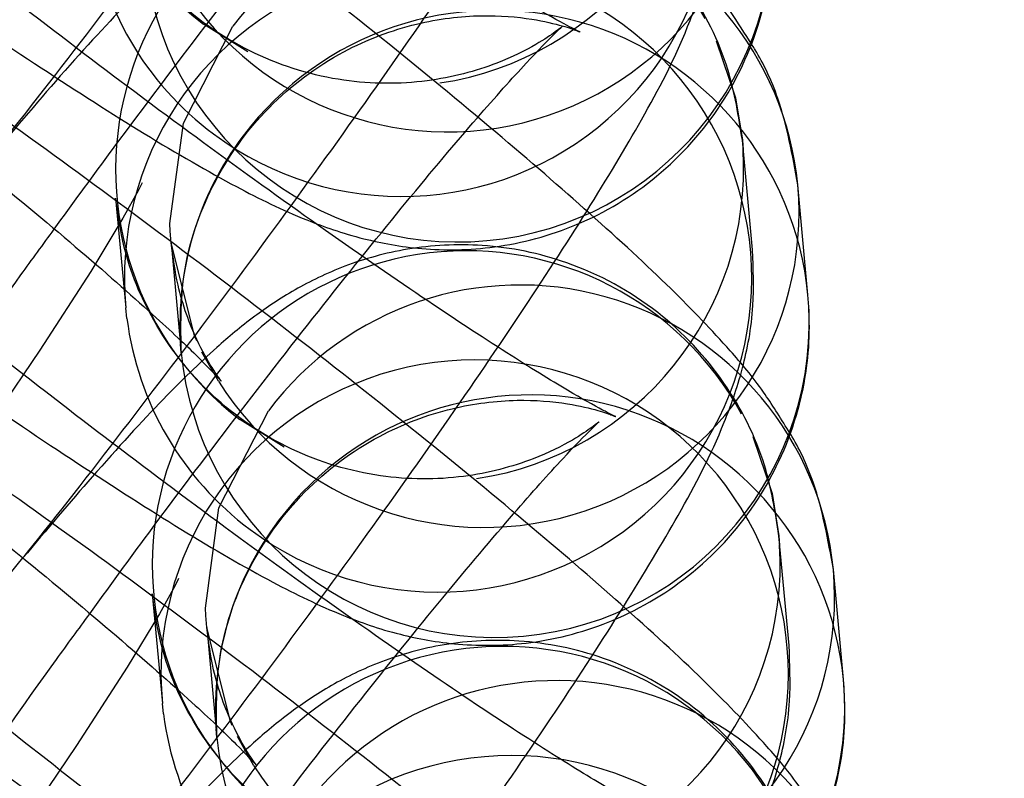
# Model space of a CAD drawing. Units: millimetres. Extents: x 0 to 12.8, y 0.1 to 16.4.
# Drawn here: x 7 to 7, y 4.7 to 4.7 of the extents above; entities that cross this region are included whole.
import ezdxf

# ---------------------------------------------------------------- set-up
doc = ezdxf.new("R2010")
doc.units = ezdxf.units.MM
doc.header["$PDSIZE"] = -1
doc.layers.add('DIASTASEIS', color=253, linetype='Continuous', lineweight=5)
doc.styles.get("Standard").update_dxf_attribs({"font": 'ARIALN.TTF'})
doc.dimstyles.get("Standard").update_dxf_attribs({"dimtxt": 0.18, "dimasz": 0.15, "dimexe": 0.1, "dimexo": 0, "dimgap": 0.09, "dimtad": 0, "dimtih": 1, "dimtoh": 1, "dimzin": 0, "dimdsep": 46, "dimtxsty": 'Standard', "dimblk": 'OBLIQUE', "dimcen": 0.09, "dimadec": 0, "dimazin": 0, "dimtfac": 1, "dimtofl": 0, "dimtmove": 0, "dimatfit": 3, "dimldrblk": 'OBLIQUE', "dimfxl": 1, "dimtolj": 1, "dimtzin": 0, "dimarcsym": 0})

# ---------------------------------------------------------------- blocks, each defined once
blk = doc.blocks.new('_Oblique')
at = {"color": 0, "linetype": 'ByBlock', "lineweight": -2}
blk.add_line((-0.5, -0.5), (0.5, 0.5), dxfattribs=at)
blk = doc.blocks.new('*D79')
at = {"layer": 'Defpoints', "color": 0}
for p in [(1.829074569322984, 4.733333195637897), (8.279074569320073, 4.733333195637897), (8.279074569320073, 0.180000000000291)]:
    blk.add_point(p, dxfattribs=at)
at = {"layer": 'DIASTASEIS', "color": 0, "lineweight": -2}
for p, q in [((1.829074569322984, 4.733333195637897), (1.829074569322984, 0.08000000000029103)), ((8.279074569320073, 4.733333195637897), (8.279074569320073, 0.08000000000029103)), ((1.829074569322984, 0.180000000000291), (4.771366520208296, 0.180000000000291)), ((8.279074569320073, 0.180000000000291), (5.336782618434762, 0.180000000000291))]:
    blk.add_line(p, q, dxfattribs=at)
at = {"layer": 'DIASTASEIS', "color": 0, "linetype": 'ByBlock', "lineweight": -2, "xscale": 0.15, "yscale": 0.15, "zscale": 0.15, "rotation": 180}
blk.add_blockref('_Oblique', (1.829074569322984, 0.180000000000291), dxfattribs=at)
at = {"layer": 'DIASTASEIS', "color": 0, "linetype": 'ByBlock', "lineweight": -2, "xscale": 0.15, "yscale": 0.15, "zscale": 0.15}
blk.add_blockref('_Oblique', (8.279074569320073, 0.180000000000291), dxfattribs=at)
at = {"layer": 'DIASTASEIS', "color": 0, "insert": (5.054074569321529, 0.180000000000291), "char_height": 0.18, "attachment_point": 5}
blk.add_mtext('\\A1;6.45', dxfattribs=at)
blk = doc.blocks.new('K080-KOUNIA')
for p, q in [((2070.302871936838, 2343.696896644915), (2070.303343650688, 2343.697820993524)), ((2070.303484688651, 2343.697577072297), (2070.303062205559, 2343.697840740297)), ((2070.30795107755, 2343.697680189811), (2070.308135101608, 2343.69713646076)), ((2070.308135101608, 2343.69713646076), (2070.308200295331, 2343.696734774527)), ((2070.302743352717, 2343.695940404672), (2070.302871936838, 2343.696896644915)), ((2070.308200295331, 2343.696734774527), (2070.308207282062, 2343.696644154272)), ((2070.308297176503, 2343.695687722233), (2070.308200295331, 2343.696734774527)), ((2070.302444071946, 2343.696258683449), (2070.30229549962, 2343.695990745653)), ((2070.302477616395, 2343.696326058478), (2070.302444071946, 2343.696258683449)), ((2070.308826035915, 2343.69526052077), (2070.308729154749, 2343.696307573064)), ((2070.30222581562, 2343.696181970652), (2070.302322696785, 2343.695134918358)), ((2070.30229549962, 2343.695990745653), (2070.301988001615, 2343.695483220406)), ((2070.302746384696, 2343.695867907392), (2070.302743352717, 2343.695940404672)), ((2070.302754675031, 2343.695754769189), (2070.302746384696, 2343.695867907392)), ((2070.302754675031, 2343.695754769189), (2070.302851556196, 2343.694707716895)), ((2070.302982137706, 2343.694858861887), (2070.302754675031, 2343.695754769189)), ((2070.301988001615, 2343.695483220406), (2070.301503588664, 2343.694734058943)), ((2070.302333503758, 2343.695036171026), (2070.302322696785, 2343.695134918358)), ((2070.302998576619, 2343.694821228499), (2070.302982137706, 2343.694858861887)), ((2070.302851556196, 2343.694707716895), (2070.302845054452, 2343.694790640508)), ((2070.301503588664, 2343.694734058943), (2070.300862138021, 2343.693789369096)), ((2070.303204990669, 2343.69443633314), (2070.303048309739, 2343.694715163678)), ((2070.303211020924, 2343.693231961883), (2070.303682734775, 2343.694156310494)), ((2070.30383346085, 2343.693807684036), (2070.303410977758, 2343.694071352036)), ((2070.308299849748, 2343.69391080155), (2070.308483873807, 2343.693367072499)), ((2070.308483873807, 2343.693367072499), (2070.308549067537, 2343.692965386266)), ((2070.303082436796, 2343.692275721642), (2070.303211020924, 2343.693231961883)), ((2070.308549067537, 2343.692965386266), (2070.30855605426, 2343.692874766011)), ((2070.308645948702, 2343.691918333972), (2070.308549067537, 2343.692965386266)), ((2070.309165119994, 2343.691595837739), (2070.309068238828, 2343.692642890033)), ((2070.302826388594, 2343.692556670219), (2070.302792844144, 2343.692489295188)), ((2070.302574587819, 2343.692412582392), (2070.302671468984, 2343.691365530098)), ((2070.302792844144, 2343.692489295188), (2070.302644271818, 2343.692221357394)), ((2070.302644271818, 2343.692221357394), (2070.302336773813, 2343.691713832146)), ((2070.303085468782, 2343.692203224362), (2070.303082436796, 2343.692275721642)), ((2070.30309375911, 2343.692090086159), (2070.303085468782, 2343.692203224362)), ((2070.30309375911, 2343.692090086159), (2070.303190640283, 2343.691043033865)), ((2070.303321221792, 2343.691194178857), (2070.30309375911, 2343.692090086159)), ((2070.302336773813, 2343.691713832146), (2070.301852360863, 2343.690964670683)), ((2070.302682275957, 2343.691266782766), (2070.302671468984, 2343.691365530098)), ((2070.303337660698, 2343.691156545467), (2070.303321221792, 2343.691194178857)), ((2070.303190640283, 2343.691043033865), (2070.303184138531, 2343.691125957477)), ((2070.303544074755, 2343.69077165011), (2070.303387393818, 2343.691050480647)), ((2070.301852360863, 2343.690964670683), (2070.30121091022, 2343.690019980837))]:
    blk.add_line(p, q)
for centre, radius, start, end in [((2070.304870367028, 2343.700225794266), 0.002992980174504096, 28.68879781416672, 232.8334400549683), ((2070.304950896818, 2343.699187889197), 0.002990448591212765, 233.1889731312379, 185.4415033339031), ((2070.30487224336, 2343.70023711037), 0.002991473867601098, 278.563279323055, 3.381172094575255), ((2070.305390073663, 2343.699815093725), 0.003001749727551831, 212.4215781910759, 5.017939919647999), ((2070.305219139227, 2343.696456406005), 0.002992980174502566, 28.68879781416672, 232.8334400549683), ((2070.305489008977, 2343.698764475494), 0.003000020222568887, 185.496760234782, 5.076010395794746), ((2070.305742293778, 2343.696017691003), 0.003000897973972952, 5.556532496459183, 143.0641142439432), ((2070.304936392567, 2343.699179803061), 0.002975291769848594, 187.2260267240088, 233.3192923112914), ((2070.305299669024, 2343.695418500936), 0.002990448591209959, 233.1889731312379, 185.4415033339031), ((2070.305839174187, 2343.694970642158), 0.003000895296025883, 5.543265576255845, 143.064158027886), ((2070.305811990744, 2343.694980875913), 0.002973028843660915, 142.9069930392141, 183.6686954556712), ((2070.305221015558, 2343.696467722109), 0.002991473867602168, 278.563279323055, 3.381172094575255), ((2070.305738845869, 2343.696045705465), 0.003001749727550296, 212.4215781910759, 5.017939919647999), ((2070.305567911426, 2343.692687017745), 0.002992980174505195, 28.68879781416672, 232.8334400549683), ((2070.306081377865, 2343.692353007973), 0.003000897973968767, 5.556532496459183, 143.0641142439432), ((2070.305837781176, 2343.694995087235), 0.003000020222569061, 185.496760234782, 5.076010395794746), ((2070.305285164766, 2343.695410414801), 0.002975291769837072, 187.2260267240088, 233.3192923112914), ((2070.305648441223, 2343.691649112676), 0.002990448591211777, 233.1889731312379, 185.4415033339031), ((2070.306178258266, 2343.691305959126), 0.003000895296023633, 5.543265576255845, 143.064158027886), ((2070.30615107483, 2343.691316192882), 0.0029730288436697, 142.9069930392141, 183.6686954556712), ((2070.305569787764, 2343.692698333849), 0.002991473867603967, 278.563279323055, 3.381172094575255), ((2070.306077929949, 2343.692381022434), 0.003001749727550054, 212.4215781910759, 5.017939919647999), ((2070.305916683625, 2343.688917629484), 0.002992980174505758, 28.68879781416672, 232.8334400549683), ((2070.306176865255, 2343.691330404203), 0.003000020222568625, 185.496760234782, 5.076010395794746), ((2070.306430150064, 2343.688583619713), 0.003000897973970407, 5.556532496459183, 143.0641142439432), ((2070.305633936965, 2343.69164102654), 0.00297529176980873, 187.2260267240088, 233.3192923112914), ((2070.305997213422, 2343.687879724417), 0.002990448591212851, 233.1889731312379, 185.4415033339031)]:
    blk.add_arc(centre, radius, start, end)
for points, knots in [([(2070.308267219421, 2343.69768075241), (2070.308198904233, 2343.697790635095), (2070.308022156853, 2343.698074927315), (2070.307683451305, 2343.698469160643), (2070.307183775534, 2343.6989919602), (2070.306448121977, 2343.699670898452), (2070.305518285204, 2343.700475038495), (2070.304446762573, 2343.701356342315), (2070.303259190339, 2343.702294743738), (2070.302026046644, 2343.703235094636), (2070.300791214002, 2343.704144563348), (2070.299600484097, 2343.704989297248), (2070.298495093804, 2343.705739087651), (2070.297502007044, 2343.706373217683), (2070.296703716442, 2343.706834612754), (2070.296094495789, 2343.707133134318), (2070.295518522573, 2343.707339316888), (2070.294893361941, 2343.707457208724), (2070.294178348478, 2343.707447979381), (2070.293387300917, 2343.707237035438), (2070.292617273968, 2343.706775592764), (2070.292003793518, 2343.706075059148), (2070.291658648806, 2343.705370847401), (2070.291614653681, 2343.704926012837), (2070.291601167184, 2343.70478965095)], [0, 0, 0, 0, 0.02114770466167539, 0.0547140609646167, 0.1096857118677456, 0.1699776577635889, 0.2273952355899148, 0.287701447254413, 0.3468155812591969, 0.4054823562974531, 0.4640683355634665, 0.522789542746366, 0.5819532089398249, 0.6421711827682576, 0.7051368823205256, 0.755838352797684, 0.7892553254975704, 0.8157789578062496, 0.8446728397483816, 0.8768109561729052, 0.9115736346484029, 0.9475955944163239, 0.9839356826351328, 1, 1, 1, 1]), ([(2070.300944955976, 2343.69646464027), (2070.300975490361, 2343.6965020835), (2070.301288658913, 2343.696886111007), (2070.301945314481, 2343.697733017912), (2070.302871005231, 2343.698951020979), (2070.303782501585, 2343.700192599406), (2070.304636078035, 2343.701393568634), (2070.305402535698, 2343.702515319867), (2070.306056946727, 2343.703521418634), (2070.306594235932, 2343.704422117875), (2070.306924214899, 2343.705046473404), (2070.307164336424, 2343.70571218055), (2070.307283967537, 2343.706302757051), (2070.307267684839, 2343.70671186632), (2070.307260548019, 2343.706891181784)], [0, 0, 0, 0, 0.01116054374128531, 0.1144654404668683, 0.2168839432408831, 0.3190746443345344, 0.4214157776007515, 0.5243291758196446, 0.6286386031340336, 0.7364172923835309, 0.85661718629723, 0.9125448377165393, 0.9616677887523912, 0.9999999999999999, 0.9999999999999999, 0.9999999999999999, 0.9999999999999999]), ([(2070.302851556196, 2343.694707716895), (2070.30284707524, 2343.6949572104), (2070.302837371884, 2343.695497480145), (2070.303118461467, 2343.696326825002), (2070.30364826438, 2343.697070389464), (2070.304344561409, 2343.697589269463), (2070.305061926847, 2343.697860359538), (2070.305695180228, 2343.697938772413), (2070.306192046031, 2343.697897696173), (2070.306499847895, 2343.697821987049), (2070.306645904056, 2343.697769100403), (2070.306669902318, 2343.697756313975), (2070.306535438569, 2343.697821092843), (2070.306192427073, 2343.698013434472), (2070.305615623918, 2343.698368171925), (2070.304811631548, 2343.698896302965), (2070.303826596159, 2343.699576370896), (2070.302725607806, 2343.700367939586), (2070.301575942154, 2343.701224673039), (2070.300442666747, 2343.7020988648), (2070.29938801979, 2343.702942493266), (2070.298471180227, 2343.703707287288), (2070.297778405533, 2343.704317323009), (2070.297343997416, 2343.704728997252), (2070.297148280275, 2343.704935509497), (2070.297132042426, 2343.704961019603), (2070.297231847304, 2343.704828480426), (2070.297405468184, 2343.70452396946), (2070.297569942653, 2343.704087214996), (2070.29761573048, 2343.703748986651), (2070.297634136317, 2343.703613025289)], [0, 0, 0, 0, 0.02990875148512778, 0.0647663892797817, 0.1007881733800559, 0.1357565823515203, 0.1653272988085552, 0.1911298074321142, 0.2134507208587673, 0.2320192485017719, 0.2486582876317689, 0.268614704885895, 0.2974971281501345, 0.3345767629758647, 0.3794840267630848, 0.4297415018703167, 0.4828771851795184, 0.5373879482455669, 0.5925109512998021, 0.6478383743237656, 0.703032791348631, 0.7577340637510709, 0.8113734318369024, 0.8559795439815621, 0.8922770126863735, 0.9193775507219138, 0.9388298304566395, 0.958012635972656, 0.9831218780978265, 1, 1, 1, 1]), ([(2070.308639615519, 2343.693964322259), (2070.308560092286, 2343.69409262416), (2070.308372081447, 2343.694395958732), (2070.308022449717, 2343.694805441137), (2070.307522890056, 2343.695326934776), (2070.306787198046, 2343.696006305541), (2070.30585737151, 2343.69681033047), (2070.304785846063, 2343.697691665971), (2070.303598274579, 2343.698630058945), (2070.302365130679, 2343.699570412076), (2070.301130298125, 2343.700479880183), (2070.299939568067, 2343.701324614281), (2070.298834178298, 2343.702074404497), (2070.29784108953, 2343.702708535096), (2070.297042806269, 2343.703169928134), (2070.296433565432, 2343.70346845528), (2070.295857637895, 2343.703674625214), (2070.295232351396, 2343.703792551871), (2070.294517843344, 2343.703783182704), (2070.293724603158, 2343.703572845365), (2070.29296369871, 2343.703108878901), (2070.292367737333, 2343.702475045528), (2070.292172750982, 2343.701961336017), (2070.292088279908, 2343.701738789188)], [0, 0, 0, 0, 0.02514313173087246, 0.05944402226588793, 0.115618620519559, 0.1772299380439212, 0.2359039875603997, 0.2975298830319367, 0.3579376145494814, 0.4178881975221488, 0.4777562166647009, 0.5377624229233201, 0.59822077054487, 0.6597564972674187, 0.7241000783314665, 0.7759110515900962, 0.8100592895532964, 0.8371633398171997, 0.8666895080042983, 0.8995309044171276, 0.9350542963018614, 0.9718645263937084, 1, 1, 1, 1]), ([(2070.301640437305, 2343.695885885976), (2070.301811927529, 2343.696122029125), (2070.30226132027, 2343.696740845839), (2070.303026841815, 2343.697753130771), (2070.303878797989, 2343.698849233882), (2070.304669415804, 2343.699829167876), (2070.305325726666, 2343.70060727857), (2070.305803421565, 2343.701141089661), (2070.306080429851, 2343.701425743036), (2070.306173050296, 2343.70150749771), (2070.30611007112, 2343.701451946348), (2070.305903223161, 2343.701309317186), (2070.30548717075, 2343.701099732321), (2070.304842293102, 2343.700929537907), (2070.304033165223, 2343.700933730042), (2070.303187801648, 2343.701187239914), (2070.302427892129, 2343.70170441044), (2070.301892077201, 2343.702392426418), (2070.301616171186, 2343.70306176395), (2070.30155998587, 2343.703459942551), (2070.301537959334, 2343.703616041943)], [0, 0, 0, 0, 0.05286371253726103, 0.1385301622924094, 0.224171481240769, 0.3092881899779267, 0.3932231498556411, 0.4660118735706247, 0.5283875279870535, 0.5750954602110773, 0.6076135994036691, 0.6352028805153648, 0.6676430325182592, 0.7122694542199344, 0.7610309068741336, 0.8145082938957217, 0.869993888240267, 0.924453829933447, 0.9703833628320971, 1, 1, 1, 1]), ([(2070.301341195795, 2343.692753567841), (2070.301355987212, 2343.692771722443), (2070.301653889852, 2343.693137360488), (2070.302294525558, 2343.69396445687), (2070.303219660556, 2343.695181412435), (2070.304131305114, 2343.696423270198), (2070.304984841787, 2343.69762416445), (2070.305751310196, 2343.698745935942), (2070.306405718286, 2343.699752029164), (2070.306943008334, 2343.700652729993), (2070.307272987076, 2343.701277085098), (2070.307513108623, 2343.701942792297), (2070.307632739736, 2343.702533368789), (2070.307616457038, 2343.702942478059), (2070.307609320218, 2343.703121793524)], [0, 0, 0, 0, 0.005428548736587076, 0.109332271842169, 0.2123444628459299, 0.3151275316737854, 0.4180619046827578, 0.5215718598864814, 0.6264859365324932, 0.7348893853468329, 0.8557860406884036, 0.9120378873211328, 0.9614455888371273, 0.9999999999999999, 0.9999999999999999, 0.9999999999999999, 0.9999999999999999]), ([(2070.303190640283, 2343.691043033865), (2070.303186159326, 2343.69129252737), (2070.303176455964, 2343.691832797114), (2070.303457545546, 2343.692662141972), (2070.303987348467, 2343.693405706434), (2070.304683645496, 2343.693924586431), (2070.305401010926, 2343.694195676508), (2070.306034264315, 2343.694274089383), (2070.306531130111, 2343.694233013142), (2070.306838931974, 2343.694157304019), (2070.306984988136, 2343.694104417373), (2070.307008986405, 2343.694091630945), (2070.306874522648, 2343.694156409812), (2070.306531511153, 2343.694348751442), (2070.305954707997, 2343.694703488894), (2070.305150715627, 2343.695231619933), (2070.304165680245, 2343.695911687866), (2070.303064691885, 2343.696703256555), (2070.301915026233, 2343.697559990009), (2070.300781750826, 2343.69843418177), (2070.299727103869, 2343.699277810236), (2070.298810264314, 2343.700042604256), (2070.298117489612, 2343.700652639978), (2070.297683081495, 2343.701064314222), (2070.297487364362, 2343.701270826466), (2070.297471126512, 2343.701296336572), (2070.297570931391, 2343.701163797396), (2070.29774455227, 2343.700859286429), (2070.29790902674, 2343.700422531963), (2070.297954814567, 2343.70008430362), (2070.297973220397, 2343.699948342259)], [0, 0, 0, 0, 0.02990875148512778, 0.0647663892797817, 0.1007881733800559, 0.1357565823515203, 0.1653272988085552, 0.1911298074321142, 0.2134507208587673, 0.2320192485017719, 0.2486582876317689, 0.268614704885895, 0.2974971281501345, 0.3345767629758647, 0.3794840267630848, 0.4297415018703167, 0.4828771851795184, 0.5373879482455669, 0.5925109512998021, 0.6478383743237656, 0.703032791348631, 0.7577340637510709, 0.8113734318369024, 0.8559795439815621, 0.8922770126863735, 0.9193775507219138, 0.9388298304566395, 0.958012635972656, 0.9831218780978265, 1, 1, 1, 1]), ([(2070.308955075707, 2343.690246681119), (2070.308886760518, 2343.690356563804), (2070.308710013138, 2343.690640856024), (2070.308371307583, 2343.691035089352), (2070.307871631812, 2343.691557888909), (2070.307135978255, 2343.692236827161), (2070.306206141482, 2343.693040967204), (2070.305134618859, 2343.693922271024), (2070.303947046625, 2343.694860672445), (2070.302713902922, 2343.695801023347), (2070.301479070316, 2343.696710492048), (2070.300288340259, 2343.697555225992), (2070.299182950534, 2343.698305016227), (2070.298189861591, 2343.698939146907), (2070.297391578955, 2343.699400539606), (2070.296782336394, 2343.699699067698), (2070.296206412779, 2343.699905235488), (2070.295581115482, 2343.700023168049), (2070.294866650795, 2343.700013775178), (2070.29407322246, 2343.699803540669), (2070.293313100796, 2343.69933914638), (2070.292728016298, 2343.698721324854), (2070.292538737594, 2343.698226452399), (2070.292460676006, 2343.698022359038)], [0, 0, 0, 0, 0.02173724365208889, 0.05623933629726112, 0.1127434434216803, 0.174716160516202, 0.2337343801807443, 0.2957217607337405, 0.3564838318285246, 0.4167860728372106, 0.4770052657129953, 0.537363456282617, 0.5981764403852702, 0.660073123277571, 0.7247941308189843, 0.7769090168036776, 0.8112575614478172, 0.8385205986074492, 0.8682199613458096, 0.9012539987704519, 0.9369857637118514, 0.9740119151939104, 0.9999999999999999, 0.9999999999999999, 0.9999999999999999, 0.9999999999999999]), ([(2070.301979521391, 2343.692221202946), (2070.302151011616, 2343.692457346095), (2070.30260040435, 2343.693076162808), (2070.303365925894, 2343.694088447741), (2070.304217882069, 2343.69518455085), (2070.30500849989, 2343.696164484845), (2070.305664810745, 2343.696942595539), (2070.306142505651, 2343.697476406631), (2070.306419513938, 2343.697761060006), (2070.306512134383, 2343.697842814679), (2070.306449155207, 2343.697787263318), (2070.306242307248, 2343.697644634156), (2070.305826254837, 2343.697435049291), (2070.305181377182, 2343.697264854876), (2070.304372249309, 2343.697269047012), (2070.303526885727, 2343.697522556884), (2070.302766976209, 2343.698039727409), (2070.30223116128, 2343.698727743387), (2070.301955255272, 2343.69939708092), (2070.301899069949, 2343.699795259521), (2070.301877043421, 2343.699951358913)], [0, 0, 0, 0, 0.05286371253725477, 0.1385301622924037, 0.2241714812407639, 0.3092881899779222, 0.3932231498556371, 0.4660118735706212, 0.5283875279870502, 0.5750954602110744, 0.6076135994036664, 0.6352028805153623, 0.667643032518257, 0.7122694542199325, 0.7610309068741319, 0.8145082938957204, 0.8699938882402661, 0.9244538299334466, 0.9703833628320969, 1, 1, 1, 1]), ([(2070.308200295331, 2343.696734774527), (2070.308164828632, 2343.696960506582), (2070.308085080869, 2343.697468070735), (2070.307702505532, 2343.69822585301), (2070.30705968901, 2343.698914115348), (2070.306242493061, 2343.699360238459), (2070.305405223771, 2343.699530024522), (2070.304673614584, 2343.699491355543), (2070.304057341709, 2343.699319423466), (2070.303558365769, 2343.699074128843), (2070.303160730975, 2343.69880246848), (2070.302771036215, 2343.698475080932), (2070.302304135497, 2343.698016094435), (2070.301697089533, 2343.697356570558), (2070.301186676639, 2343.696752328491), (2070.300944183648, 2343.696465258026)], [0, 0, 0, 0, 0.05835607588127876, 0.1312150912798014, 0.2076824891306111, 0.2895783608089, 0.3581516373269234, 0.4185508421324077, 0.4734219065482529, 0.5250425203810597, 0.5796001540864967, 0.6465118200982958, 0.7523364024402918, 0.8823370498848147, 1, 1, 1, 1]), ([(2070.30172473289, 2343.689143497075), (2070.302026000667, 2343.689525202759), (2070.302625951233, 2343.690285338951), (2070.303560784028, 2343.691520573331), (2070.304469842486, 2343.692757556704), (2070.305324073284, 2343.693959759274), (2070.306090354134, 2343.695081177249), (2070.306744813563, 2343.69608736724), (2070.307282088899, 2343.696988040343), (2070.307612071585, 2343.697612402868), (2070.307852192644, 2343.698278109141), (2070.307971823837, 2343.69886868578), (2070.307955541124, 2343.699277795036), (2070.307948404297, 2343.699457110493)], [0, 0, 0, 0, 0.1044708481965697, 0.2080452981497667, 0.3113893753372722, 0.414885582551157, 0.5189605135902835, 0.6244472300174829, 0.7334423642299457, 0.8549988951237237, 0.9115577743890315, 0.9612351519703319, 1, 1, 1, 1]), ([(2070.300293937347, 2343.698256833473), (2070.300336338434, 2343.698226702892), (2070.300776527387, 2343.697913900805), (2070.301539835767, 2343.697403933502), (2070.302539493561, 2343.696762295609), (2070.303336002369, 2343.696302934168), (2070.303945596606, 2343.696003992227), (2070.304521499107, 2343.69579787574), (2070.305146707251, 2343.695679970175), (2070.305861569075, 2343.695689209944), (2070.306653262902, 2343.695900121878), (2070.307420604469, 2343.696361693792), (2070.308044641824, 2343.697061720412), (2070.308409900179, 2343.697886358454), (2070.308506126588, 2343.698567843312), (2070.308483609944, 2343.69892831222), (2070.308477263716, 2343.69902990903)], [0, 0, 0, 0, 0.01235193366376812, 0.1282322011938574, 0.2461774768389068, 0.369504555412392, 0.4688104358804095, 0.5342622238721725, 0.5862124461208851, 0.6428051318832758, 0.7057521020221678, 0.7738396419090673, 0.8443936593226594, 0.915570775546214, 0.9762039397201967, 1, 1, 1, 1]), ([(2070.308729154749, 2343.696307573064), (2070.308678211972, 2343.69659135142), (2070.308592531561, 2343.69706863685), (2070.308381037255, 2343.697508189374), (2070.308285826817, 2343.697652541116), (2070.308267219421, 2343.69768075241)], [0, 0, 0, 0, 0.5412626118400068, 0.910346941901597, 1, 1, 1, 1]), ([(2070.303539412482, 2343.687273645604), (2070.303534931525, 2343.68752313911), (2070.30352522817, 2343.688063408854), (2070.303806317752, 2343.688892753711), (2070.304336120666, 2343.689636318173), (2070.305032417695, 2343.69015519817), (2070.305749783125, 2343.690426288247), (2070.306383036514, 2343.690504701122), (2070.306879902317, 2343.690463624882), (2070.307187704173, 2343.690387915758), (2070.307333760342, 2343.690335029112), (2070.307357758604, 2343.690322242684), (2070.307223294847, 2343.690387021552), (2070.306880283351, 2343.690579363181), (2070.306303480196, 2343.690934100634), (2070.305499487826, 2343.691462231674), (2070.304514452444, 2343.692142299606), (2070.303413464084, 2343.692933868295), (2070.302263798432, 2343.693790601748), (2070.301130523025, 2343.694664793509), (2070.300075876068, 2343.695508421975), (2070.299159036513, 2343.696273215995), (2070.298466261818, 2343.696883251718), (2070.298031853694, 2343.697294925962), (2070.29783613656, 2343.697501438206), (2070.297819898711, 2343.697526948312), (2070.297919703589, 2343.697394409135), (2070.298093324469, 2343.697089898169), (2070.298257798939, 2343.696653143703), (2070.298303586766, 2343.69631491536), (2070.298321992595, 2343.696178953998)], [0, 0, 0, 0, 0.02990875148512778, 0.0647663892797817, 0.1007881733800559, 0.1357565823515203, 0.1653272988085552, 0.1911298074321142, 0.2134507208587673, 0.2320192485017719, 0.2486582876317689, 0.268614704885895, 0.2974971281501345, 0.3345767629758647, 0.3794840267630848, 0.4297415018703167, 0.4828771851795184, 0.5373879482455669, 0.5925109512998021, 0.6478383743237656, 0.703032791348631, 0.7577340637510709, 0.8113734318369024, 0.8559795439815621, 0.8922770126863735, 0.9193775507219138, 0.9388298304566395, 0.958012635972656, 0.9831218780978265, 1, 1, 1, 1]), ([(2070.299729931321, 2343.697430666942), (2070.29979833954, 2343.697378024472), (2070.300242783684, 2343.697036009433), (2070.300997936116, 2343.696425719947), (2070.301917661462, 2343.695661276643), (2070.302612863299, 2343.695047295254), (2070.303037457837, 2343.69464781277), (2070.303236374479, 2343.694433880817), (2070.303229907433, 2343.694441711214), (2070.303227970428, 2343.694444056571)], [0, 0, 0, 0, 0.03718862902750768, 0.2416123408838608, 0.4442095916661776, 0.642873864554411, 0.80808164294228, 0.9425166761138856, 1, 1, 1, 1]), ([(2070.309303847906, 2343.686477292858), (2070.309235532717, 2343.686587175544), (2070.309058785337, 2343.686871467764), (2070.308720079782, 2343.687265701092), (2070.308220404018, 2343.687788500649), (2070.307484750454, 2343.6884674389), (2070.306554913681, 2343.689271578944), (2070.305483391057, 2343.690152882764), (2070.304295818823, 2343.691091284187), (2070.303062675121, 2343.692031635086), (2070.301827842515, 2343.692941103787), (2070.300637112465, 2343.693785837733), (2070.299531722732, 2343.694535627967), (2070.29853863379, 2343.695169758646), (2070.297740351161, 2343.695631151346), (2070.297131108593, 2343.695929679438), (2070.296555184977, 2343.696135847229), (2070.295929887681, 2343.696253779788), (2070.295215422993, 2343.69624438692), (2070.294421994658, 2343.696034152408), (2070.293661872995, 2343.69556975812), (2070.293076788497, 2343.694951936593), (2070.292887509793, 2343.694457064139), (2070.292809448205, 2343.694252970778)], [0, 0, 0, 0, 0.02173724365271766, 0.05623933629791215, 0.1127434434224082, 0.1747161605169231, 0.2337343801814618, 0.2957217607344452, 0.356483831829229, 0.4167860728379112, 0.4770052657136963, 0.5373634562833155, 0.5981764403859705, 0.6600731232782753, 0.7247941308197006, 0.7769090168041793, 0.8112575614483469, 0.8385205986079677, 0.8682199613463293, 0.9012539987709682, 0.9369857637123614, 0.9740119151944169, 1, 1, 1, 1]), ([(2070.30232829359, 2343.688451814685), (2070.302499783815, 2343.688687957834), (2070.302949176548, 2343.689306774548), (2070.303714698093, 2343.69031905948), (2070.304566654268, 2343.691415162592), (2070.305357272089, 2343.692395096585), (2070.306013582951, 2343.693173207279), (2070.30649127785, 2343.69370701837), (2070.306768286137, 2343.693991671746), (2070.306860906581, 2343.694073426419), (2070.306797927406, 2343.694017875057), (2070.306591079447, 2343.693875245895), (2070.306175027035, 2343.693665661031), (2070.305530149381, 2343.693495466616), (2070.304721021508, 2343.693499658752), (2070.303875657934, 2343.693753168624), (2070.303115748415, 2343.694270339149), (2070.302579933479, 2343.694958355127), (2070.302304027471, 2343.695627692659), (2070.302247842148, 2343.696025871261), (2070.30222581562, 2343.696181970652)], [0, 0, 0, 0, 0.05286371253726103, 0.1385301622924094, 0.224171481240769, 0.3092881899779268, 0.3932231498556412, 0.4660118735706248, 0.5283875279870536, 0.5750954602110774, 0.6076135994036692, 0.635202880515365, 0.6676430325182594, 0.7122694542199346, 0.7610309068741337, 0.8145082938957218, 0.8699938882402671, 0.9244538299334472, 0.9703833628320973, 1, 1, 1, 1]), ([(2070.298947823438, 2343.691838276449), (2070.298954709928, 2343.691853142069), (2070.298971324388, 2343.691889007108), (2070.299129186271, 2343.692179266291), (2070.299433716071, 2343.692681629125), (2070.299914256422, 2343.693426339285), (2070.300555947484, 2343.69436938418), (2070.301150480227, 2343.695217353292), (2070.301533886843, 2343.695740500858), (2070.301640437305, 2343.695885885976)], [0, 0, 0, 0, 0.08826599706453367, 0.2129519886214765, 0.3669406353075039, 0.5429948843206212, 0.731234056623954, 0.9253087057716145, 1, 1, 1, 1]), ([(2070.308549067537, 2343.692965386266), (2070.30851360083, 2343.693191118322), (2070.308433853068, 2343.693698682475), (2070.308051277731, 2343.694456464749), (2070.307408461202, 2343.695144727084), (2070.306591265275, 2343.695590850215), (2070.305753995941, 2343.695760636212), (2070.305022386878, 2343.695721967437), (2070.304406113602, 2343.695550034701), (2070.303907139052, 2343.695304742392), (2070.303509498444, 2343.695033072321), (2070.303119836055, 2343.694705738853), (2070.302652720304, 2343.694246393123), (2070.302060604023, 2343.693603669379), (2070.30156736858, 2343.693019982407), (2070.301341807826, 2343.692753057403)], [0, 0, 0, 0, 0.0588335474614143, 0.1322886980298243, 0.2093817549697572, 0.2919477017116326, 0.361082047324856, 0.4219754406672131, 0.4772954621699546, 0.5293384377822693, 0.5843424640728895, 0.6518016038210164, 0.7584920468259331, 0.8895563643959158, 1, 1, 1, 1]), ([(2070.303227970428, 2343.694444056571), (2070.303232142185, 2343.694439077775), (2070.303243321716, 2343.694425735539), (2070.303153771521, 2343.694543205605), (2070.302984498383, 2343.694842416842), (2070.302818666591, 2343.695280825837), (2070.302773022915, 2343.695618878462), (2070.302754675031, 2343.695754769189)], [0, 0, 0, 0, 0.1255935382924846, 0.336567023311732, 0.5446178732558958, 0.8169450446507794, 1, 1, 1, 1]), ([(2070.30198158446, 2343.685261180719), (2070.302012118846, 2343.685298623948), (2070.302325287397, 2343.685682651456), (2070.302981942965, 2343.686529558361), (2070.303907633715, 2343.687747561427), (2070.30481913007, 2343.688989139855), (2070.30567270652, 2343.690190109082), (2070.306439164175, 2343.691311860315), (2070.307093575204, 2343.692317959083), (2070.307630864416, 2343.693218658324), (2070.307960843384, 2343.693843013853), (2070.308200964901, 2343.694508720999), (2070.308320596021, 2343.6950992975), (2070.308304313323, 2343.695508406769), (2070.308297176503, 2343.695687722233)], [0, 0, 0, 0, 0.01116054374206828, 0.1144654404675695, 0.2168839432415033, 0.3190746443350735, 0.4214157776012096, 0.5243291758200211, 0.6286386031343277, 0.7364172923837398, 0.8566171862973436, 0.9125448377166087, 0.9616677887524216, 1, 1, 1, 1]), ([(2070.300642709546, 2343.694487445213), (2070.300685110633, 2343.694457314632), (2070.301125299593, 2343.694144512547), (2070.301888607974, 2343.693634545241), (2070.30288826576, 2343.692992907349), (2070.303684774568, 2343.692533545907), (2070.304294368805, 2343.692234603966), (2070.304870271306, 2343.69202848748), (2070.30549547945, 2343.691910581914), (2070.306210341274, 2343.691919821684), (2070.307002035101, 2343.692130733618), (2070.307769376668, 2343.692592305531), (2070.30839341403, 2343.693292332151), (2070.308758672378, 2343.694116970193), (2070.308854898787, 2343.694798455053), (2070.308832382143, 2343.69515892396), (2070.308826035915, 2343.69526052077)], [0, 0, 0, 0, 0.01235193366376812, 0.1282322011938574, 0.246177476838907, 0.369504555412392, 0.4688104358804095, 0.5342622238721725, 0.5862124461208851, 0.6428051318832758, 0.7057521020221679, 0.7738396419090672, 0.8443936593226592, 0.9155707755462139, 0.9762039397201966, 0.9999999999999999, 0.9999999999999999, 0.9999999999999999, 0.9999999999999999]), ([(2070.309068238828, 2343.692642890033), (2070.309017320782, 2343.692925885654), (2070.308931681968, 2343.693401854605), (2070.308731313788, 2343.693823457816), (2070.308647137645, 2343.693952766971), (2070.308639615519, 2343.693964322259)], [0, 0, 0, 0, 0.5718173880491224, 0.9617368706977101, 1, 1, 1, 1]), ([(2070.303888184681, 2343.683504257344), (2070.303883703724, 2343.683753750849), (2070.303874000369, 2343.684294020593), (2070.304155089951, 2343.685123365451), (2070.304684892864, 2343.685866929913), (2070.305381189894, 2343.686385809911), (2070.306098555331, 2343.686656899987), (2070.306731808712, 2343.686735312862), (2070.307228674515, 2343.686694236623), (2070.307536476372, 2343.686618527498), (2070.307682532541, 2343.686565640852), (2070.307706530803, 2343.686552854424), (2070.307572067053, 2343.686617633291), (2070.307229055557, 2343.686809974921), (2070.306652252402, 2343.687164712373), (2070.305848260032, 2343.687692843414), (2070.304863224643, 2343.688372911345), (2070.30376223629, 2343.689164480034), (2070.302612570631, 2343.690021213488), (2070.301479295231, 2343.690895405249), (2070.300424648267, 2343.691739033715), (2070.299507808711, 2343.692503827737), (2070.298815034017, 2343.693113863457), (2070.2983806259, 2343.693525537701), (2070.298184908759, 2343.693732049946), (2070.29816867091, 2343.693757560053), (2070.298268475788, 2343.693625020875), (2070.298442096668, 2343.693320509909), (2070.298606571137, 2343.692883755444), (2070.298652358964, 2343.692545527099), (2070.298670764801, 2343.692409565738)], [0, 0, 0, 0, 0.02990875148511566, 0.06476638927976952, 0.1007881733800406, 0.1357565823515139, 0.1653272988085512, 0.1911298074321174, 0.213450720858775, 0.2320192485017847, 0.2486582876317804, 0.2686147048858981, 0.2974971281501216, 0.3345767629758393, 0.3794840267630478, 0.4297415018702762, 0.4828771851794683, 0.537387948245519, 0.5925109512997542, 0.6478383743237216, 0.7030327913485841, 0.7577340637510229, 0.8113734318368534, 0.8559795439815275, 0.8922770126863532, 0.9193775507219064, 0.9388298304566364, 0.9580126359726521, 0.9831218780978034, 1, 1, 1, 1]), ([(2070.300122031142, 2343.693725088988), (2070.300172654177, 2343.693686111998), (2070.300598984824, 2343.693357860522), (2070.301336717886, 2343.692761127229), (2070.302256825031, 2343.691996569863), (2070.302951930018, 2343.691382617411), (2070.303376545409, 2343.690983128698), (2070.303575458267, 2343.690769197874), (2070.303568991454, 2343.690777028203), (2070.303567054514, 2343.690779373541)], [0, 0, 0, 0, 0.0278123907219824, 0.2342268616153096, 0.4387970846335695, 0.6393960288619556, 0.8062126660011633, 0.9419568807483557, 1, 1, 1, 1]), ([(2070.29324160816, 2343.693652931703), (2070.293271148905, 2343.693615841154), (2070.293473298341, 2343.693362027854), (2070.29389336145, 2343.69294981253), (2070.294628415541, 2343.692260713256), (2070.295558441881, 2343.691459244588), (2070.296629796831, 2343.690577332643), (2070.297817839681, 2343.689638624801), (2070.299049288209, 2343.688700083196), (2070.300245945422, 2343.687816534897), (2070.300982678746, 2343.687298154351), (2070.301330565831, 2343.687053373922)], [0, 0, 0, 0, 0.01996702502779399, 0.1366357909739388, 0.2645960542840924, 0.3864559191154692, 0.5144464592973621, 0.6399070003399598, 0.7644180916625256, 0.8887577065442881, 1, 1, 1, 1]), ([(2070.293225144494, 2343.6914295604), (2070.293260611194, 2343.691203828344), (2070.293340358956, 2343.690696264192), (2070.293722934301, 2343.689938481926), (2070.2943657508, 2343.689250219548), (2070.295182946829, 2343.688804096584), (2070.296020215865, 2343.688634310069), (2070.296751825852, 2343.688672980441), (2070.297368096122, 2343.688844907989), (2070.297867081208, 2343.689090218521), (2070.298264677673, 2343.689361812212), (2070.298654585946, 2343.689689571142), (2070.299120068339, 2343.690146090634), (2070.299743670977, 2343.69082804818), (2070.300497116827, 2343.691707545911), (2070.301060134363, 2343.692405263429), (2070.301341195795, 2343.692753567841)], [0, 0, 0, 0, 0.05170550074987064, 0.1162611073157964, 0.1840138654854747, 0.2565764391425256, 0.3173347328913323, 0.370850516504264, 0.4194681766099819, 0.465205825122723, 0.5135457747829125, 0.5728318241770979, 0.6665960627590607, 0.7817811308503575, 0.8910639444690334, 0.9999999999999999, 0.9999999999999999, 0.9999999999999999, 0.9999999999999999]), ([(2070.309652620104, 2343.682707904598), (2070.309584304916, 2343.682817787283), (2070.309407557543, 2343.683102079503), (2070.309068851988, 2343.683496312831), (2070.308569176217, 2343.684019112388), (2070.30783352266, 2343.68469805064), (2070.306903685887, 2343.685502190683), (2070.305832163256, 2343.686383494503), (2070.304644591022, 2343.687321895926), (2070.303411447319, 2343.688262246826), (2070.302176614714, 2343.689171715527), (2070.300985884664, 2343.690016449473), (2070.299880494931, 2343.690766239706), (2070.298887405996, 2343.691400370388), (2070.29808912336, 2343.691861763085), (2070.297479880792, 2343.692160291177), (2070.296903957176, 2343.692366458969), (2070.29627865988, 2343.692484391528), (2070.295564195192, 2343.692474998659), (2070.294770766865, 2343.692264764148), (2070.294010645193, 2343.691800369859), (2070.293425560703, 2343.691182548333), (2070.293236281992, 2343.690687675879), (2070.293158220404, 2343.690483582517)], [0, 0, 0, 0, 0.02173724365313269, 0.05623933629830246, 0.112743443422758, 0.1747161605172285, 0.2337343801817249, 0.2957217607346639, 0.3564838318294042, 0.4167860728380433, 0.4770052657137852, 0.5373634562833611, 0.5981764403859726, 0.660073123278233, 0.7247941308196119, 0.7769090168040532, 0.8112575614481963, 0.8385205986077975, 0.8682199613461378, 0.9012539987707531, 0.9369857637121206, 0.9740119151941495, 1, 1, 1, 1]), ([(2070.302677065789, 2343.684682426425), (2070.302848556013, 2343.684918569576), (2070.303297948747, 2343.685537386287), (2070.304063470299, 2343.68654967122), (2070.304915426474, 2343.687645774331), (2070.305706044288, 2343.688625708324), (2070.30636235515, 2343.689403819018), (2070.306840050049, 2343.68993763011), (2070.307117058335, 2343.690222283485), (2070.30720967878, 2343.690304038159), (2070.307146699604, 2343.690248486797), (2070.306939851645, 2343.690105857635), (2070.306523799234, 2343.68989627277), (2070.305878921587, 2343.689726078355), (2070.305069793707, 2343.689730270491), (2070.304224430132, 2343.689983780363), (2070.303464520613, 2343.690500950888), (2070.302928705678, 2343.691188966866), (2070.30265279967, 2343.691858304399), (2070.302596614354, 2343.692256483), (2070.302574587819, 2343.692412582392)], [0, 0, 0, 0, 0.05286371253786021, 0.1385301622929544, 0.2241714812412598, 0.3092881899783638, 0.393223149856025, 0.4660118735709626, 0.5283875279873519, 0.5750954602113462, 0.6076135994039175, 0.6352028805155957, 0.6676430325184696, 0.7122694542201166, 0.7610309068742849, 0.814508293895839, 0.8699938882403493, 0.9244538299334949, 0.9703833628321159, 1, 1, 1, 1]), ([(2070.299286907517, 2343.688173593418), (2070.299293794007, 2343.688188459038), (2070.299310408474, 2343.688224324078), (2070.29946827035, 2343.68851458326), (2070.29977280015, 2343.689016946095), (2070.300253340502, 2343.689761656255), (2070.300895031563, 2343.690704701148), (2070.301489564314, 2343.69155267026), (2070.301872970929, 2343.692075817826), (2070.301979521391, 2343.692221202946)], [0, 0, 0, 0, 0.08826599706453234, 0.2129519886214733, 0.3669406353074983, 0.5429948843206129, 0.7312340566239429, 0.9253087057716006, 1, 1, 1, 1]), ([(2070.303567054514, 2343.690779373541), (2070.303571226272, 2343.690774394745), (2070.303582405795, 2343.690761052509), (2070.303492855601, 2343.690878522575), (2070.30332358247, 2343.691177733812), (2070.30315775067, 2343.691616142807), (2070.303112107002, 2343.691954195432), (2070.30309375911, 2343.692090086159)], [0, 0, 0, 0, 0.1255935382924846, 0.336567023311732, 0.5446178732558958, 0.8169450446507794, 1, 1, 1, 1]), ([(2070.308897839735, 2343.689195998006), (2070.308862373029, 2343.689421730061), (2070.308782625267, 2343.689929294214), (2070.308400049929, 2343.690687076491), (2070.307757233408, 2343.691375338823), (2070.306940037473, 2343.691821461955), (2070.30610276814, 2343.691991247952), (2070.305371159076, 2343.691952579176), (2070.304754885801, 2343.691780646441), (2070.304255911251, 2343.691535354134), (2070.303858270643, 2343.691263684063), (2070.303468608261, 2343.690936350593), (2070.303001492503, 2343.690477004862), (2070.302409376221, 2343.689834281118), (2070.301916140779, 2343.689250594147), (2070.301690580025, 2343.688983669144)], [0, 0, 0, 0, 0.0588335474614143, 0.1322886980298243, 0.2093817549697572, 0.2919477017116326, 0.361082047324856, 0.4219754406672131, 0.4772954621699546, 0.5293384377822693, 0.5843424640728895, 0.6518016038210164, 0.7584920468259331, 0.8895563643959158, 1, 1, 1, 1]), ([(2070.302330356666, 2343.681491792458), (2070.302360891044, 2343.681529235688), (2070.302674059596, 2343.681913263197), (2070.303330715164, 2343.682760170101), (2070.304256405914, 2343.683978173167), (2070.305167902268, 2343.685219751595), (2070.306021478718, 2343.686420720822), (2070.306787936381, 2343.687542472055), (2070.30744234741, 2343.688548570823), (2070.307979636615, 2343.689449270063), (2070.308309615582, 2343.690073625592), (2070.308549737107, 2343.690739332738), (2070.30866936822, 2343.691329909239), (2070.308653085522, 2343.691739018508), (2070.308645948702, 2343.691918333972)], [0, 0, 0, 0, 0.01116054374206003, 0.1144654404675621, 0.2168839432414967, 0.3190746443350679, 0.4214157776012048, 0.5243291758200173, 0.6286386031343246, 0.7364172923837375, 0.8566171862973424, 0.9125448377166079, 0.9616677887524213, 1, 1, 1, 1]), ([(2070.300981793633, 2343.690822762183), (2070.30102419472, 2343.690792631602), (2070.301464383672, 2343.690479829515), (2070.302227692053, 2343.689969862211), (2070.303227349847, 2343.689328224318), (2070.304023858655, 2343.688868862877), (2070.304633452892, 2343.688569920936), (2070.305209355392, 2343.688363804449), (2070.305834563529, 2343.688245898884), (2070.306549425361, 2343.688255138652), (2070.307341119187, 2343.688466050588), (2070.308108460755, 2343.688927622499), (2070.30873249811, 2343.689627649121), (2070.309097756457, 2343.690452287163), (2070.309193982874, 2343.691133772021), (2070.30917146623, 2343.691494240929), (2070.309165119994, 2343.691595837739)], [0, 0, 0, 0, 0.01235193366378484, 0.1282322011938722, 0.2461774768389198, 0.3695045554124027, 0.4688104358804185, 0.5342622238721805, 0.5862124461208922, 0.6428051318832819, 0.705752102022173, 0.773839641909071, 0.8443936593226619, 0.9155707755462154, 0.9762039397201969, 1, 1, 1, 1])]:
    blk.add_open_spline(points, degree=3, knots=knots)
blk = doc.blocks.new('KATOPSH_K080_1')
blk.add_blockref('K080-KOUNIA', (-2063.344019660326, -2339.01239849543))

msp = doc.modelspace()

# ---------------------------------------------------------------- block references
msp.add_blockref('KATOPSH_K080_1', (0, 0))

# ---------------------------------------------------------------- dimensions: what is measured, and where the dimension line sits
at = {"layer": 'DIASTASEIS'}
dim = msp.add_linear_dim(base=(8.279074569320073, 0.180000000000291), p1=(1.829074569322984, 4.733333195637897), p2=(8.279074569320073, 4.733333195637897), dimstyle='Standard', dxfattribs=at)
dim.commit()
dim.dimension.update_dxf_attribs({"geometry": '*D79', "text_midpoint": (5.054074569321529, 0.180000000000291)})

doc.saveas('drawing.dxf')
